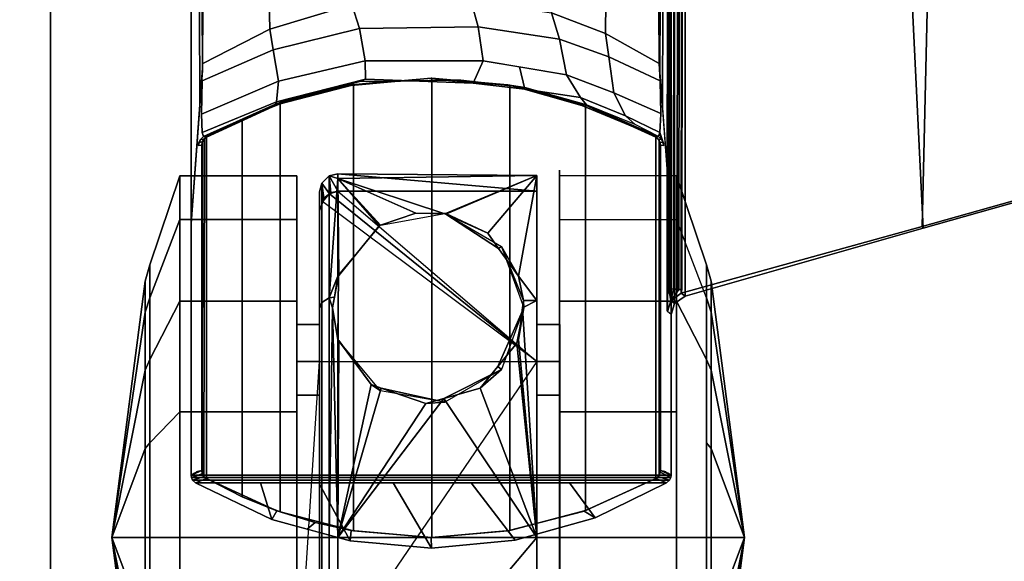
# Model space of a CAD drawing. Units: inches. Extents: x -257 to 185, y -137 to 116.
# Drawn here: x -8 to -4, y -79 to -77 of the extents above; entities that cross this region are included whole.
import ezdxf

# ---------------------------------------------------------------- set-up
doc = ezdxf.new("R2010")
doc.units = ezdxf.units.IN
doc.header["$MEASUREMENT"] = 0
doc.layers.get('0').update_dxf_attribs({"true_color": 0xffffff})
for name, color, linetype, true_color in [('TABLE-BASE', 6, 'Continuous', 0xff00ff), ('TABLE-CASTER', 6, 'Continuous', 0xff00ff), ('TABLE-TOPLAM', 6, 'Continuous', 0xff00ff)]:
    doc.layers.add(name, color=color, linetype=linetype, true_color=true_color)
doc.layers.add('TABLE-TOPEDGE', color=6, linetype='Continuous')

# ---------------------------------------------------------------- blocks, each defined once
blk = doc.blocks.new('UDT1AS_3060LP_0T')
at = {"layer": 'TABLE-BASE'}
for p, q in [((1.999, -28.1264, 25.958), (1.989, -28.116, 25.958)), ((2.0044, -28.1357, 25.958), (1.999, -28.1264, 25.958)), ((2.0062, -28.1459, 25.958), (2.0044, -28.1357, 25.958))]:
    blk.add_line(p, q, dxfattribs=at)
for points in [[(0.46, -21.141, 27.324), (0.46, -29.2223, 27.324), (2.03, -29.2223, 27.324), (2.03, -21.141, 27.324)], [(0.46, -28.4003, 27.324), (0.46, -21.141, 27.324), (0.4655, -21.1552, 27.008), (0.4886, -28.015, 26.5054)], [(2.03, -21.141, 27.324), (2.03, -28.4003, 27.324), (2.0014, -28.015, 26.5054), (2.0245, -21.1552, 27.008)], [(0.4886, -28.015, 26.5054), (0.4677, -21.7926, 26.9613), (0.4678, -21.7599, 26.8751), (0.4971, -27.9008, 26.2628)], [(0.4678, -21.7599, 26.8751), (0.4917, -21.7542, 26.8191), (0.498, -27.8883, 26.2362), (0.4971, -27.9008, 26.2628)], [(0.498, -27.8883, 26.2362), (0.4988, -27.8772, 26.2126), (0.535, -21.7521, 26.7965), (0.4917, -21.7542, 26.8191)], [(1.9983, -21.7542, 26.8191), (1.992, -27.8883, 26.2362), (1.9912, -27.8772, 26.2126), (1.9551, -21.7521, 26.7965)], [(1.9929, -27.9008, 26.2628), (1.992, -27.8883, 26.2362), (1.9983, -21.7542, 26.8191), (2.0222, -21.7599, 26.8751)], [(2.0223, -21.7926, 26.9613), (2.0014, -28.015, 26.5054), (1.9929, -27.9008, 26.2628), (2.0222, -21.7599, 26.8751)], [(2.0434, -22.2217, 27.324), (2.03, -22.183, 27.324), (2.03, -28.6974, 27.324), (2.041, -28.662, 27.324)], [(2.0754, -22.2431, 27.324), (2.0434, -22.2217, 27.324), (2.041, -28.662, 27.324), (2.0754, -28.6373, 27.324)], [(2.0712, -22.2658, 26.979), (2.0697, -22.2474, 26.9951), (2.0633, -28.6281, 26.6301), (2.0648, -28.6156, 26.6155)], [(2.0633, -28.6281, 26.6301), (2.0697, -22.2474, 26.9951), (2.9879, -22.508, 27.0079), (2.8507, -28.4104, 26.9551)], [(2.0754, -28.6373, 27.324), (2.8541, -28.4161, 27.324), (2.5605, -22.3808, 27.324), (2.0754, -22.2431, 27.324)], [(2.0229, -22.2624, 26.9194), (2.0253, -22.2633, 26.9354), (2.019, -28.6131, 26.5718), (2.0166, -28.6122, 26.5558)], [(2.0253, -22.2633, 26.9354), (2.029, -22.2639, 26.9452), (2.0227, -28.6136, 26.5816), (2.019, -28.6131, 26.5718)], [(2.029, -22.2639, 26.9452), (2.0345, -22.2644, 26.9544), (2.0281, -28.6142, 26.5908), (2.0227, -28.6136, 26.5816)], [(2.0345, -22.2644, 26.9544), (2.0436, -22.265, 26.9646), (2.0373, -28.6147, 26.6011), (2.0281, -28.6142, 26.5908)], [(2.0436, -22.265, 26.9646), (2.0557, -22.2655, 26.9731), (2.0493, -28.6152, 26.6096), (2.0373, -28.6147, 26.6011)], [(2.0557, -22.2655, 26.9731), (2.0618, -22.2657, 26.976), (2.0554, -28.6155, 26.6125), (2.0493, -28.6152, 26.6096)], [(2.0618, -22.2657, 26.976), (2.0712, -22.2658, 26.979), (2.0648, -28.6156, 26.6155), (2.0554, -28.6155, 26.6125)], [(2.8541, -28.4161, 27.324), (3.2176, -28.3129, 27.324), (3.1846, -22.5581, 27.324), (2.5605, -22.3808, 27.324)], [(2.8507, -28.4104, 26.9551), (2.9879, -22.508, 27.0079), (3.4056, -22.6265, 27.0137), (3.2227, -28.3061, 27.0267)], [(0.7174, -27.7652, 26.1328), (0.7068, -27.3057, 26.1756), (0.9296, -27.2385, 26.1281), (0.9858, -27.6849, 26.0759)], [(1.6387, -27.7118, 26.0949), (1.6207, -27.2853, 26.1614), (1.8199, -27.3572, 26.2125), (1.8149, -27.7795, 26.1429)], [(0.4988, -27.8772, 26.2126), (0.4971, -27.4185, 26.256), (0.7068, -27.3057, 26.1756), (0.7174, -27.7652, 26.1328)], [(1.8199, -27.3572, 26.2125), (1.9885, -27.4196, 26.2562), (1.9912, -27.8772, 26.2126), (1.8149, -27.7795, 26.1429)], [(0.9858, -27.6849, 26.0759), (1.0114, -27.763, 26.0321), (0.7287, -27.8332, 26.1021), (0.7174, -27.7652, 26.1328)], [(0.9858, -27.6849, 26.0759), (1.3766, -27.6745, 26.0686), (1.399, -27.7573, 26.0264), (1.0114, -27.763, 26.0321)], [(1.3766, -27.6745, 26.0686), (1.6387, -27.7118, 26.0949), (1.6645, -27.7977, 26.0665), (1.399, -27.7573, 26.0264)], [(1.6387, -27.7118, 26.0949), (1.8149, -27.7795, 26.1429), (1.826, -27.8557, 26.1244), (1.6645, -27.7977, 26.0665)], [(0.7174, -27.7652, 26.1328), (0.7287, -27.8332, 26.1021), (0.4963, -27.9342, 26.2034), (0.4988, -27.8772, 26.2126)], [(1.0114, -27.763, 26.0321), (1.0293, -27.8693, 25.9701), (0.7464, -27.9358, 26.0365), (0.7287, -27.8332, 26.1021)], [(1.399, -27.7573, 26.0264), (1.4152, -27.8689, 25.9697), (1.0293, -27.8693, 25.9701), (1.0114, -27.763, 26.0321)], [(1.6645, -27.7977, 26.0665), (1.6883, -27.9151, 26.0156), (1.4152, -27.8689, 25.9697), (1.399, -27.7573, 26.0264)], [(1.8149, -27.7795, 26.1429), (1.9912, -27.8772, 26.2126), (1.9937, -27.9343, 26.2034), (1.826, -27.8557, 26.1244)], [(1.826, -27.8557, 26.1244), (1.8424, -27.9732, 26.0736), (1.6883, -27.9151, 26.0156), (1.6645, -27.7977, 26.0665)], [(0.4963, -27.9342, 26.2034), (0.7287, -27.8332, 26.1021), (0.7464, -27.9358, 26.0365), (0.4939, -28.0436, 26.1445)], [(1.0293, -27.8693, 25.9701), (1.0306, -27.9292, 25.874), (0.7398, -28.0031, 25.9478), (0.7464, -27.9358, 26.0365)], [(1.4152, -27.8689, 25.9697), (1.3831, -27.9416, 25.8863), (1.0306, -27.9292, 25.874), (1.0293, -27.8693, 25.9701)], [(1.5339, -27.889, 25.9897), (1.552, -27.962, 25.9066), (1.3831, -27.9416, 25.8863), (1.4152, -27.8689, 25.9697)], [(1.9937, -27.9343, 26.2034), (1.9961, -28.0415, 26.1465), (1.8424, -27.9732, 26.0736), (1.826, -27.8557, 26.1244)], [(1.6883, -27.9151, 26.0156), (1.734, -27.9891, 25.9335), (1.552, -27.962, 25.9066), (1.5339, -27.889, 25.9897)], [(1.8424, -27.9732, 26.0736), (1.8804, -28.049, 25.9935), (1.734, -27.9891, 25.9335), (1.6883, -27.9151, 26.0156)], [(0.4965, -28.1032, 26.0482), (0.4939, -28.0436, 26.1445), (0.7464, -27.9358, 26.0365), (0.7398, -28.0031, 25.9478)], [(1.0306, -27.9292, 25.874), (1.0113, -27.9366, 25.7785), (0.7358, -28.011, 25.8525), (0.7398, -28.0031, 25.9478)], [(0.9661, -27.9495, 25.5772), (0.7677, -27.998, 25.6061), (0.7358, -28.011, 25.8525), (1.0113, -27.9366, 25.7785)], [(0.7517, -29.3426, 2.5126), (0.7517, -28.0094, 2.5126), (0.9912, -27.9476, 2.5126), (0.9912, -29.4044, 2.5126)], [(0.866, -27.9747, 25.294), (0.9833, -27.949, 25.294), (0.9912, -27.9476, 2.5126), (0.7517, -28.0094, 2.5126)], [(0.9833, -27.949, 25.294), (0.866, -27.9747, 25.294), (0.9661, -27.9495, 25.5772), (1.0971, -27.9362, 25.5654)], [(1.0971, -27.9362, 25.5654), (0.9661, -27.9495, 25.5772), (1.0113, -27.9366, 25.7785), (1.1549, -27.9346, 25.7765)], [(1.2875, -27.932, 25.5553), (1.2451, -27.926, 25.294), (0.9833, -27.949, 25.294), (1.0971, -27.9362, 25.5654)], [(0.9833, -27.949, 25.294), (1.2451, -27.926, 25.294), (1.2472, -27.926, 2.5126), (0.9912, -27.9476, 2.5126)], [(0.9912, -29.4044, 2.5126), (0.9912, -27.9476, 2.5126), (1.2472, -27.926, 2.5126), (1.2472, -29.426, 2.5126)], [(1.3831, -27.9416, 25.8863), (1.3424, -27.9321, 25.7739), (1.0113, -27.9366, 25.7785), (1.0306, -27.9292, 25.874)], [(1.3424, -27.9321, 25.7739), (1.2875, -27.932, 25.5553), (1.0971, -27.9362, 25.5654), (1.1549, -27.9346, 25.7765)], [(1.4958, -27.9471, 25.294), (1.2451, -27.926, 25.294), (1.2875, -27.932, 25.5553), (1.5082, -27.949, 25.5616)], [(1.2451, -27.926, 25.294), (1.4958, -27.9471, 25.294), (1.5029, -27.9483, 2.5126), (1.2472, -27.926, 2.5126)], [(1.2472, -29.426, 2.5126), (1.2472, -27.926, 2.5126), (1.5029, -27.9483, 2.5126), (1.5029, -29.4037, 2.5126)], [(1.5082, -27.949, 25.5616), (1.2875, -27.932, 25.5553), (1.3424, -27.9321, 25.7739), (1.5521, -27.9556, 25.7973)], [(1.552, -27.962, 25.9066), (1.5521, -27.9556, 25.7973), (1.3424, -27.9321, 25.7739), (1.3831, -27.9416, 25.8863)], [(1.7459, -28.0121, 25.294), (1.4958, -27.9471, 25.294), (1.5082, -27.949, 25.5616), (1.7379, -28.0149, 25.5989)], [(1.7459, -28.0121, 25.294), (1.75, -28.0136, 2.5126), (1.5029, -27.9483, 2.5126), (1.4958, -27.9471, 25.294)], [(0.741, -28.0132, 25.294), (0.866, -27.9747, 25.294), (0.7517, -28.0094, 2.5126), (0.6274, -28.059, 2.5126)], [(0.866, -27.9747, 25.294), (0.741, -28.0132, 25.294), (0.7677, -27.998, 25.6061), (0.9661, -27.9495, 25.5772)], [(1.5029, -29.4037, 2.5126), (1.5029, -27.9483, 2.5126), (1.75, -28.0136, 2.5126), (1.75, -29.3384, 2.5126)], [(1.7379, -28.0149, 25.5989), (1.5082, -27.949, 25.5616), (1.5521, -27.9556, 25.7973), (1.7529, -28.013, 25.8545)], [(1.734, -27.9891, 25.9335), (1.7529, -28.013, 25.8545), (1.5521, -27.9556, 25.7973), (1.552, -27.962, 25.9066)], [(1.9961, -28.0415, 26.1465), (1.9935, -28.1032, 26.0483), (1.8804, -28.049, 25.9935), (1.8424, -27.9732, 26.0736)], [(0.7398, -28.0031, 25.9478), (0.7358, -28.011, 25.8525), (0.501, -28.116, 25.958), (0.4965, -28.1032, 26.0482)], [(0.7358, -28.011, 25.8525), (0.7677, -27.998, 25.6061), (0.5047, -28.1169, 25.6933), (0.501, -28.116, 25.958)], [(0.7677, -27.998, 25.6061), (0.741, -28.0132, 25.294), (0.5103, -28.1182, 25.294), (0.5047, -28.1169, 25.6933)], [(0.6274, -29.293, 2.5126), (0.6274, -28.059, 2.5126), (0.7517, -28.0094, 2.5126), (0.7517, -29.3426, 2.5126)], [(1.8804, -28.049, 25.9935), (1.9128, -28.0769, 25.9238), (1.7529, -28.013, 25.8545), (1.734, -27.9891, 25.9335)], [(1.9797, -28.1182, 25.294), (1.7459, -28.0121, 25.294), (1.7379, -28.0149, 25.5989), (1.9849, -28.117, 25.663)], [(1.9797, -28.1182, 25.294), (1.9797, -28.1182, 2.5126), (1.75, -28.0136, 2.5126), (1.7459, -28.0121, 25.294)], [(0.5103, -28.1182, 25.294), (0.741, -28.0132, 25.294), (0.6274, -28.059, 2.5126), (0.5103, -28.1182, 2.5126)], [(1.9849, -28.117, 25.663), (1.7379, -28.0149, 25.5989), (1.7529, -28.013, 25.8545), (1.989, -28.116, 25.958)], [(1.75, -29.3384, 2.5126), (1.75, -28.0136, 2.5126), (1.9797, -28.1182, 2.5126), (1.9797, -29.2338, 2.5126)], [(0.5103, -29.2338, 2.5126), (0.5103, -28.1182, 2.5126), (0.6274, -28.059, 2.5126), (0.6274, -29.293, 2.5126)], [(1.9935, -28.1032, 26.0483), (1.989, -28.116, 25.958), (1.9128, -28.0769, 25.9238), (1.8804, -28.049, 25.9935)], [(1.9935, -28.1032, 26.0482), (1.999, -28.1264, 25.958), (1.989, -28.116, 25.958), (1.9935, -28.1032, 26.0483)], [(1.9935, -28.1032, 26.0482), (2.0044, -28.1357, 25.958), (1.999, -28.1264, 25.958)], [(2.0062, -28.1459, 25.958), (2.0062, -28.1459, 25.958), (2.0044, -28.1357, 25.958), (1.9935, -28.1032, 26.0482)], [(0.491, -28.1264, 25.958), (0.4857, -28.1355, 25.958), (0.4838, -28.1459, 25.958), (0.491, -28.1264, 25.958)], [(0.4857, -28.1355, 25.958), (0.4969, -28.134, 25.294), (0.495, -28.1444, 25.294), (0.4838, -28.1459, 25.958)], [(0.491, -28.1264, 25.958), (0.5022, -28.1249, 25.294), (0.4969, -28.134, 25.294), (0.4857, -28.1355, 25.958)], [(0.501, -28.116, 25.958), (0.5103, -28.1182, 25.294), (0.5022, -28.1249, 25.294), (0.491, -28.1264, 25.958)], [(0.497, -29.2183, 2.5126), (0.495, -29.2076, 2.5126), (0.495, -28.1444, 2.5126), (0.4972, -28.1332, 2.5126)], [(0.4969, -28.134, 25.294), (0.4972, -28.1332, 2.5126), (0.495, -28.1444, 2.5126), (0.495, -28.1444, 25.294)], [(0.5022, -28.1249, 25.294), (0.504, -28.123, 2.5126), (0.4972, -28.1332, 2.5126), (0.4969, -28.134, 25.294)], [(0.497, -29.2183, 2.5126), (0.4972, -28.1332, 2.5126), (0.504, -28.123, 2.5126), (0.5019, -29.2267, 2.5126)], [(0.5019, -29.2267, 2.5126), (0.504, -28.123, 2.5126), (0.5103, -28.1182, 2.5126), (0.5103, -29.2338, 2.5126)], [(0.5103, -28.1182, 25.294), (0.5103, -28.1182, 2.5126), (0.504, -28.123, 2.5126), (0.5022, -28.1249, 25.294)], [(1.999, -28.1264, 25.958), (1.9878, -28.1249, 25.294), (1.9797, -28.1182, 25.294), (1.989, -28.116, 25.958)], [(1.9797, -29.2338, 2.5126), (1.9797, -28.1182, 2.5126), (1.991, -28.1295, 2.5126), (1.9909, -29.2227, 2.5126)], [(1.9878, -28.1249, 25.294), (1.991, -28.1295, 2.5126), (1.9797, -28.1182, 2.5126), (1.9797, -28.1182, 25.294)], [(2.0044, -28.1357, 25.958), (1.9932, -28.1342, 25.294), (1.9878, -28.1249, 25.294), (1.999, -28.1264, 25.958)], [(1.9932, -28.1342, 25.294), (1.9946, -28.1396, 2.5126), (1.991, -28.1295, 2.5126), (1.9878, -28.1249, 25.294)], [(1.9909, -29.2227, 2.5126), (1.991, -28.1295, 2.5126), (1.9946, -28.1396, 2.5126), (1.9945, -29.213, 2.5126)], [(2.0062, -28.1459, 25.958), (1.995, -28.1444, 25.294), (1.9932, -28.1342, 25.294), (2.0044, -28.1357, 25.958)], [(1.995, -28.1444, 25.294), (1.995, -28.1444, 2.5126), (1.9946, -28.1396, 2.5126), (1.9932, -28.1342, 25.294)], [(1.995, -28.1444, 2.5126), (1.995, -29.2076, 2.5126), (1.9945, -29.213, 2.5126), (1.9946, -28.1396, 2.5126)], [(0.495, -28.1444, 25.294), (0.495, -28.1444, 2.5126), (0.495, -29.2076, 2.5126), (0.495, -29.2076, 25.294)], [(1.995, -29.2076, 2.5126), (1.995, -28.1444, 2.5126), (1.995, -28.1444, 25.294), (1.995, -29.2076, 25.294)], [(2.8507, -28.4104, 26.9551), (3.2227, -28.3061, 27.0267), (3.2176, -28.3129, 27.324), (2.8541, -28.4161, 27.324)], [(2.0633, -28.6281, 26.6301), (2.8507, -28.4104, 26.9551), (2.8541, -28.4161, 27.324), (2.0754, -28.6373, 27.324)], [(2.0184, -28.6509, 26.6011), (2.0168, -28.6591, 26.5696), (2.0166, -28.6122, 26.5558), (2.019, -28.6131, 26.5718)], [(2.0289, -28.6529, 26.6301), (2.0179, -28.6882, 26.6301), (2.019, -28.6131, 26.5718), (2.0227, -28.6136, 26.5816)], [(2.0281, -28.6142, 26.5908), (2.0281, -28.6142, 26.5908), (2.0289, -28.6529, 26.6301), (2.0227, -28.6136, 26.5816)], [(2.0373, -28.6147, 26.6011), (2.0373, -28.6147, 26.6011), (2.0289, -28.6529, 26.6301), (2.0281, -28.6142, 26.5908)], [(2.0554, -28.6155, 26.6125), (2.0554, -28.6155, 26.6125), (2.0289, -28.6529, 26.6301), (2.0373, -28.6147, 26.6011)], [(2.0633, -28.6281, 26.6301), (2.0289, -28.6529, 26.6301), (2.0554, -28.6155, 26.6125), (2.0648, -28.6156, 26.6155)], [(2.0168, -28.6591, 26.5696), (2.0184, -28.6509, 26.6011), (2.0179, -28.6882, 26.6301), (2.0175, -28.6849, 26.6077)], [(2.03, -28.6974, 27.324), (2.0179, -28.6882, 26.6301), (2.0289, -28.6529, 26.6301), (2.041, -28.662, 27.324)], [(2.0633, -28.6281, 26.6301), (2.0754, -28.6373, 27.324), (2.041, -28.662, 27.324), (2.0289, -28.6529, 26.6301)], [(0.46, -29.2223, 27.324), (0.495, -29.2076, 25.294), (0.4969, -29.218, 25.294), (0.4611, -29.2304, 27.324)], [(0.46, -29.2223, 27.324), (0.4611, -29.2304, 27.324), (2.0289, -29.2304, 27.324), (2.03, -29.2223, 27.324)], [(0.4611, -29.2304, 27.324), (0.4969, -29.218, 25.294), (0.5019, -29.2268, 25.294), (0.4651, -29.239, 27.324)], [(0.4651, -29.239, 27.324), (2.0249, -29.239, 27.324), (2.0289, -29.2304, 27.324), (0.4611, -29.2304, 27.324)], [(0.4651, -29.239, 27.324), (0.5019, -29.2268, 25.294), (0.5103, -29.2338, 25.294), (0.4746, -29.248, 27.324)], [(0.4746, -29.248, 27.324), (0.5103, -29.2338, 25.294), (0.741, -29.3388, 25.294), (0.7243, -29.3677, 27.324)], [(0.495, -29.2076, 25.294), (0.495, -29.2076, 25.294), (0.495, -29.2076, 2.5126), (0.497, -29.2183, 2.5126)], [(0.495, -29.2076, 2.5126), (0.497, -29.2183, 2.5126), (0.4969, -29.218, 25.294), (0.495, -29.2076, 25.294)], [(0.4969, -29.218, 25.294), (0.497, -29.2183, 2.5126), (0.5019, -29.2267, 2.5126), (0.5019, -29.2268, 25.294)], [(0.5019, -29.2268, 25.294), (0.5019, -29.2267, 2.5126), (0.5103, -29.2338, 2.5126), (0.5103, -29.2338, 25.294)], [(0.741, -29.3388, 25.294), (0.5103, -29.2338, 25.294), (0.5103, -29.2338, 2.5126), (0.6274, -29.293, 2.5126)], [(1.7811, -29.3619, 27.324), (1.7459, -29.3399, 25.294), (1.9797, -29.2338, 25.294), (2.0154, -29.248, 27.324)], [(1.7459, -29.3399, 25.294), (1.75, -29.3384, 2.5126), (1.9797, -29.2338, 2.5126), (1.9797, -29.2338, 25.294)], [(1.9797, -29.2338, 2.5126), (1.9909, -29.2227, 2.5126), (1.9877, -29.2272, 25.294), (1.9797, -29.2338, 25.294)], [(2.0154, -29.248, 27.324), (1.9797, -29.2338, 25.294), (1.9877, -29.2272, 25.294), (2.0249, -29.239, 27.324)], [(2.0249, -29.239, 27.324), (1.9877, -29.2272, 25.294), (1.9946, -29.2126, 25.294), (2.0289, -29.2304, 27.324)], [(1.9909, -29.2227, 2.5126), (1.9945, -29.213, 2.5126), (1.9946, -29.2126, 25.294), (1.9877, -29.2272, 25.294)], [(1.9945, -29.213, 2.5126), (1.995, -29.2076, 2.5126), (1.995, -29.2076, 25.294), (1.9946, -29.2126, 25.294)], [(2.0289, -29.2304, 27.324), (1.9946, -29.2126, 25.294), (1.995, -29.2076, 25.294), (2.03, -29.2223, 27.324)], [(0.4746, -29.248, 27.324), (2.0154, -29.248, 27.324), (2.0249, -29.239, 27.324), (0.4651, -29.239, 27.324)], [(0.6875, -29.248, 27.324), (0.4746, -29.248, 27.324), (0.7243, -29.3677, 27.324), (0.6875, -29.248, 27.324)], [(0.8778, -29.248, 27.324), (0.6875, -29.248, 27.324), (0.7243, -29.3677, 27.324), (0.9805, -29.4375, 27.324)], [(1.1208, -29.248, 27.324), (0.8778, -29.248, 27.324), (0.9805, -29.4375, 27.324), (1.2462, -29.461, 27.324)], [(1.3759, -29.248, 27.324), (1.1208, -29.248, 27.324), (1.2462, -29.461, 27.324), (1.5198, -29.4356, 27.324)], [(1.6978, -29.248, 27.324), (1.3759, -29.248, 27.324), (1.5198, -29.4356, 27.324), (1.7811, -29.3619, 27.324)], [(2.0154, -29.248, 27.324), (1.6978, -29.248, 27.324), (1.7811, -29.3619, 27.324), (2.0154, -29.248, 27.324)], [(0.866, -29.3773, 25.294), (0.741, -29.3388, 25.294), (0.6274, -29.293, 2.5126), (0.7517, -29.3426, 2.5126)], [(0.7243, -29.3677, 27.324), (0.741, -29.3388, 25.294), (0.866, -29.3773, 25.294), (0.8401, -29.3992, 27.324)], [(0.9833, -29.403, 25.294), (0.866, -29.3773, 25.294), (0.7517, -29.3426, 2.5126), (0.9912, -29.4044, 2.5126)], [(1.4958, -29.4049, 25.294), (1.5029, -29.4037, 2.5126), (1.75, -29.3384, 2.5126), (1.7459, -29.3399, 25.294)], [(1.5198, -29.4356, 27.324), (1.4958, -29.4049, 25.294), (1.7459, -29.3399, 25.294), (1.7811, -29.3619, 27.324)], [(0.8401, -29.3992, 27.324), (0.866, -29.3773, 25.294), (0.9833, -29.403, 25.294), (0.9805, -29.4375, 27.324)], [(0.9805, -29.4375, 27.324), (0.9833, -29.403, 25.294), (1.2451, -29.426, 25.294), (1.2462, -29.461, 27.324)], [(1.2451, -29.426, 25.294), (0.9833, -29.403, 25.294), (0.9912, -29.4044, 2.5126), (1.2472, -29.426, 2.5126)], [(1.4958, -29.4049, 25.294), (1.2451, -29.426, 25.294), (1.2472, -29.426, 2.5126), (1.5029, -29.4037, 2.5126)], [(1.2462, -29.461, 27.324), (1.2451, -29.426, 25.294), (1.4958, -29.4049, 25.294), (1.5198, -29.4356, 27.324)]]:
    blk.add_3dface(points, dxfattribs=at)
for points, invisible_edges in [([(0.46, -28.4003, 27.324), (0.4988, -27.8772, 26.2126), (0.471, -29.2161, 26.6959), (0.46, -29.2223, 27.324)], 2), ([(0.471, -29.2161, 26.6959), (0.471, -29.2161, 26.6959), (0.4963, -27.9342, 26.2034), (0.4988, -27.8772, 26.2126)], 10), ([(1.9912, -27.8772, 26.2126), (2.019, -29.2161, 26.6959), (2.019, -29.2161, 26.6959), (1.9937, -27.9342, 26.2034)], 5), ([(1.9912, -27.8772, 26.2126), (2.03, -28.4003, 27.324), (2.03, -29.2223, 27.324), (2.019, -29.2161, 26.6959)], 8), ([(0.471, -29.2161, 26.6959), (0.4963, -27.9342, 26.2034), (0.4939, -28.0436, 26.1445), (0.4752, -29.2137, 26.4558)], 5), ([(1.9937, -27.9342, 26.2034), (2.019, -29.2161, 26.6959), (2.0148, -29.2137, 26.4558), (1.9961, -28.0436, 26.1445)], 5), ([(0.4752, -29.2137, 26.4558), (0.4939, -28.0436, 26.1445), (0.4965, -28.1032, 26.0482), (0.4777, -29.2122, 26.3077)], 5), ([(1.9961, -28.0436, 26.1445), (2.0148, -29.2137, 26.4558), (2.0123, -29.2122, 26.3077), (1.9935, -28.1032, 26.0482)], 5), ([(0.4777, -29.2122, 26.3077), (0.4965, -28.1032, 26.0482), (0.501, -28.116, 25.958), (0.4808, -29.2104, 26.1325)], 5), ([(1.9935, -28.1032, 26.0482), (2.0123, -29.2122, 26.3077), (2.0092, -29.2104, 26.1325), (2.0062, -28.1459, 25.958)], 5), ([(0.501, -28.116, 25.958), (0.491, -28.1264, 25.958), (0.4808, -29.2104, 26.1325)], 10), ([(0.491, -28.1264, 25.958), (0.4838, -28.1459, 25.958), (0.4808, -29.2104, 26.1325)], 10), ([(0.4808, -29.2104, 26.1325), (0.4838, -28.1459, 25.958), (0.495, -28.1444, 25.294), (0.495, -29.2076, 25.294)], 1), ([(2.0062, -28.1459, 25.958), (2.0092, -29.2104, 26.1325), (1.995, -29.2076, 25.294), (1.995, -28.1444, 25.294)], 1)]:
    blk.add_3dface(points, dxfattribs=dict(at, invisible_edges=invisible_edges))
at = {"layer": 'TABLE-CASTER'}
for points, invisible_edges in [([(2.0479, -28.3868, 0.5276), (1.6654, -28.226, 1.1276), (2.0479, -28.2442, 1.336)], 3), ([(1.6654, -28.226, 1.1276), (2.0479, -28.3868, 0.5276), (1.6654, -28.3868, 0.5276)], 3), ([(1.6654, -28.226, 1.1276), (1.6654, -28.2442, 1.336), (2.0479, -28.2442, 1.336)], 14), ([(1.6654, -28.7309, 1.2101), (1.6654, -28.2442, 1.336), (1.6654, -28.226, 1.1276)], 13), ([(1.6654, -28.7309, 1.2101), (1.6654, -28.226, 1.1276), (1.6654, -28.8515, 0.7276)], 3), ([(1.6654, -28.3868, 0.5276), (1.6654, -28.8515, 0.7276), (1.6654, -28.226, 1.1276)], 3), ([(0.8056, -28.6547, 2.0469), (0.8056, -28.9611, 1.6509), (0.8056, -28.2442, 1.336)], 3), ([(0.8056, -28.7309, 1.2101), (0.8056, -28.2442, 1.336), (0.8056, -28.9611, 1.6509)], 3), ([(0.8056, -28.2442, 1.336), (0.8056, -28.7309, 1.2101), (0.8056, -28.3868, 0.5276)], 3), ([(1.5906, -28.6524, 2.045), (1.5906, -28.9611, 1.6509), (1.5906, -28.2432, 1.3302)], 3), ([(1.5906, -28.7309, 1.2101), (1.5906, -28.2432, 1.3302), (1.5906, -28.9611, 1.6509)], 3), ([(1.5906, -28.2432, 1.3302), (1.5906, -28.7309, 1.2101), (1.5906, -28.2946, 0.7276)], 3), ([(1.6654, -28.2442, 1.336), (1.6654, -28.7309, 1.2101), (1.6654, -28.6547, 2.0469)], 3), ([(0.8806, -28.3585, 0.7276), (0.8806, -28.8515, 0.7276), (0.8806, -28.297, 1.2855)], 2), ([(0.8806, -28.7309, 1.2101), (0.8806, -28.297, 1.2855), (0.8806, -28.8515, 0.7276)], 3), ([(0.8806, -28.297, 1.2855), (0.8806, -28.7309, 1.2101), (0.8806, -28.6778, 1.9877)], 3), ([(0.9406, -28.2946, 0.7276), (0.9126, -28.3032, 0.7276), (0.917, -28.2998, 0.7276)], 1), ([(1.5906, -28.2946, 0.7276), (1.5906, -28.8515, 0.7276), (0.9406, -28.2946, 0.7276)], 2), ([(1.5906, -28.8515, 0.7276), (1.5906, -28.2946, 0.7276), (1.5906, -28.7309, 1.2101)], 2), ([(0.8906, -28.3291, 0.7276), (1.5906, -28.8515, 0.7276), (0.8806, -28.3585, 0.7276)], 3), ([(0.8946, -28.3175, 0.7276), (0.9126, -28.3032, 0.7276), (0.8906, -28.3291, 0.7276)], 2), ([(0.8806, -28.8515, 0.7276), (0.8806, -28.3585, 0.7276), (1.5906, -28.8515, 0.7276)], 14), ([(0.8056, -28.8515, 0.7276), (0.8056, -28.3868, 0.5276), (0.8056, -28.7309, 1.2101)], 3), ([(0.8056, -28.3868, 0.5276), (0.8056, -28.8515, 0.7276), (0.8056, -29.0156, 0)], 3), ([(1.6654, -28.3868, 0.5276), (1.6654, -29.0156, 0), (1.6654, -28.8515, 0.7276)], 14), ([(2.0479, -28.3868, 0.5276), (2.1459, -28.643, 0.6755), (2.0479, -29.0156, 0)], 3), ([(0.8056, -29.426, 2.3276), (0.8056, -29.426, 1.8276), (0.8056, -28.6547, 2.0469)], 3), ([(0.8056, -28.9611, 1.6509), (0.8056, -28.6547, 2.0469), (0.8056, -29.426, 1.8276)], 3), ([(1.5906, -29.426, 2.3276), (1.5906, -29.426, 1.8276), (1.5906, -28.6524, 2.045)], 3), ([(1.5906, -28.9611, 1.6509), (1.5906, -28.6524, 2.045), (1.5906, -29.426, 1.8276)], 3), ([(1.6654, -28.9611, 1.6509), (1.6654, -28.6547, 2.0469), (1.6654, -28.7309, 1.2101)], 3), ([(1.6654, -28.6547, 2.0469), (1.6654, -28.9611, 1.6509), (1.6654, -29.426, 2.3276)], 3), ([(2.1459, -28.643, 0.6755), (2.1459, -29.1168, 0.278), (2.0479, -29.0156, 0)], 14), ([(0.8806, -28.9611, 1.6509), (0.8806, -28.6778, 1.9877), (0.8806, -28.7309, 1.2101)], 3), ([(0.8806, -28.6778, 1.9877), (0.8806, -28.9611, 1.6509), (0.8806, -29.426, 2.2676)], 3), ([(0.8056, -30.0005, 0.7276), (0.8056, -29.0156, 0), (0.8056, -28.8515, 0.7276)], 3), ([(0.8056, -30.0005, 0.7276), (1.5906, -28.8515, 0.7276), (0.8806, -30.0005, 0.7276)], 3), ([(0.8056, -28.8515, 0.7276), (0.8806, -28.8515, 0.7276), (0.8056, -30.0005, 0.7276)], 2), ([(1.0781, -29.6834, 0.7276), (1.5906, -28.8515, 0.7276), (1.3931, -29.6834, 0.7276)], 3), ([(1.6656, -28.8515, 0.7276), (1.6656, -30.0005, 0.7276), (1.3931, -29.6834, 0.7276)], 14), ([(1.6656, -28.8515, 0.7276), (1.3931, -29.6834, 0.7276), (1.5906, -28.8515, 0.7276)], 3), ([(1.6654, -28.8515, 0.7276), (1.6654, -29.8364, 0), (1.6654, -30.0005, 0.7276)], 3), ([(1.6654, -29.8364, 0), (1.6654, -28.8515, 0.7276), (1.6654, -29.0156, 0)], 3), ([(0.8806, -29.426, 1.8276), (0.8806, -29.426, 2.2676), (0.8806, -28.9611, 1.6509)], 3), ([(1.6654, -29.426, 1.8276), (1.6654, -29.426, 2.3276), (1.6654, -28.9611, 1.6509)], 3), ([(0.325, -29.1168, 0.278), (0.4231, -29.0156, 0), (0.325, -29.426, 0.2234)], 3), ([(0.4231, -29.8364, 0), (0.325, -29.426, 0.2234), (0.4231, -29.0156, 0)], 3), ([(0.8056, -29.0156, 0), (0.8056, -30.0005, 0.7276), (0.8056, -29.8364, 0)], 3), ([(2.0479, -29.0156, 0), (2.1459, -29.426, 0.2234), (2.0479, -29.8364, 0)], 3), ([(2.1459, -29.426, 0.2234), (2.0479, -29.0156, 0), (2.1459, -29.1168, 0.278)], 3), ([(0.325, -29.426, 0.2234), (0.4231, -29.8364, 0), (0.325, -29.7352, 0.278)], 3), ([(0.8056, -30.1973, 2.0469), (0.8056, -29.8909, 1.6509), (0.8056, -29.426, 2.3276)], 3), ([(0.8056, -29.426, 1.8276), (0.8056, -29.426, 2.3276), (0.8056, -29.8909, 1.6509)], 3), ([(0.8806, -29.426, 2.2676), (0.8806, -29.426, 1.8276), (0.8806, -30.1742, 1.9877)], 3), ([(0.8806, -29.8909, 1.6509), (0.8806, -30.1742, 1.9877), (0.8806, -29.426, 1.8276)], 3), ([(1.5906, -30.1996, 2.045), (1.5906, -29.8909, 1.6509), (1.5906, -29.426, 2.3276)], 3), ([(1.5906, -29.426, 1.8276), (1.5906, -29.426, 2.3276), (1.5906, -29.8909, 1.6509)], 3), ([(1.6654, -29.426, 2.3276), (1.6654, -29.426, 1.8276), (1.6654, -30.1973, 2.0469)], 3), ([(1.6654, -29.8909, 1.6509), (1.6654, -30.1973, 2.0469), (1.6654, -29.426, 1.8276)], 3), ([(2.1459, -29.7352, 0.278), (2.0479, -29.8364, 0), (2.1459, -29.426, 0.2234)], 3)]:
    blk.add_3dface(points, dxfattribs=dict(at, invisible_edges=invisible_edges))
for points in [[(0.4231, -28.2442, 1.336), (0.325, -28.5356, 1.2846), (0.325, -28.8448, 1.8202), (0.4231, -28.6547, 2.0469)], [(0.4231, -28.3868, 0.5276), (0.325, -28.643, 0.6755), (0.325, -28.5356, 1.2846), (0.4231, -28.2442, 1.336)], [(0.8056, -28.2442, 1.336), (0.8056, -28.3868, 0.5276), (0.4231, -28.3868, 0.5276), (0.4231, -28.2442, 1.336)], [(0.8056, -28.6547, 2.0469), (0.8056, -28.2442, 1.336), (0.4231, -28.2442, 1.336), (0.4231, -28.6547, 2.0469)], [(0.8806, -28.3585, 0.7276), (0.8806, -28.297, 1.2855), (0.8878, -28.2686, 1.2895), (0.8906, -28.3291, 0.7276)], [(0.8878, -28.659, 2.0093), (0.8878, -28.2686, 1.2895), (0.8806, -28.297, 1.2855), (0.8806, -28.6778, 1.9877)], [(0.8878, -28.2686, 1.2895), (0.9119, -28.2448, 1.2929), (0.9126, -28.3032, 0.7276)], [(0.8878, -28.659, 2.0093), (0.9119, -28.6432, 2.0275), (0.9119, -28.2448, 1.2929), (0.8878, -28.2686, 1.2895)], [(0.9126, -28.3032, 0.7276), (0.8946, -28.3175, 0.7276), (0.8878, -28.2686, 1.2895)], [(0.8906, -28.3291, 0.7276), (0.8878, -28.2686, 1.2895), (0.8946, -28.3175, 0.7276)], [(0.9406, -28.2946, 0.7276), (0.9119, -28.2448, 1.2929), (0.9406, -28.2376, 1.2939)], [(0.9406, -28.2531, 1.3253), (0.9406, -28.2376, 1.2939), (0.9119, -28.2448, 1.2929)], [(0.917, -28.2998, 0.7276), (0.9126, -28.3032, 0.7276), (0.9119, -28.2448, 1.2929)], [(0.9119, -28.2448, 1.2929), (0.9406, -28.2946, 0.7276), (0.917, -28.2998, 0.7276)], [(0.9119, -28.2448, 1.2929), (0.9119, -28.6432, 2.0275), (0.9406, -28.2531, 1.3253)], [(0.9406, -28.5729, 1.9715), (0.9406, -28.2531, 1.3253), (0.9119, -28.6432, 2.0275)], [(0.9406, -28.2376, 1.2939), (1.5906, -28.2946, 0.7276), (0.9406, -28.2946, 0.7276)], [(1.5906, -28.2946, 0.7276), (0.9406, -28.2376, 1.2939), (1.5906, -28.2432, 1.3302)], [(0.9406, -28.2531, 1.3253), (1.5906, -28.2432, 1.3302), (0.9406, -28.2376, 1.2939)], [(1.5906, -28.2432, 1.3302), (0.9406, -28.2531, 1.3253), (1.2898, -28.3691, 1.6959)], [(1.1955, -28.3661, 1.6903), (1.2898, -28.3691, 1.6959), (0.9406, -28.2531, 1.3253)], [(0.9406, -28.2531, 1.3253), (1.0796, -28.4062, 1.7598), (1.1955, -28.3661, 1.6903)], [(1.0796, -28.4062, 1.7598), (0.9406, -28.2531, 1.3253), (1.0756, -28.4075, 1.7622)], [(0.943, -28.5699, 1.9678), (1.0756, -28.4075, 1.7622), (0.9406, -28.2531, 1.3253)], [(0.9406, -28.2531, 1.3253), (0.9406, -28.5729, 1.9715), (0.943, -28.5699, 1.9678)], [(1.2898, -28.3691, 1.6959), (1.2953, -28.3693, 1.6962), (1.5906, -28.2432, 1.3302)], [(1.4307, -28.4319, 1.7997), (1.5906, -28.2432, 1.3302), (1.2953, -28.3693, 1.6962)], [(1.4307, -28.4319, 1.7997), (1.466, -28.4817, 1.8604), (1.5306, -28.5729, 1.9715), (1.5906, -28.2432, 1.3302)], [(1.5906, -28.2432, 1.3302), (1.5306, -28.5729, 1.9715), (1.5906, -28.6524, 2.045)], [(1.6654, -28.2442, 1.336), (1.6654, -28.6547, 2.0469), (2.0479, -28.6547, 2.0469), (2.0479, -28.2442, 1.336)], [(2.0479, -28.2442, 1.336), (2.1459, -28.5356, 1.2846), (2.1459, -28.643, 0.6755), (2.0479, -28.3868, 0.5276)], [(2.0479, -28.6547, 2.0469), (2.1459, -28.8448, 1.8202), (2.1459, -28.5356, 1.2846), (2.0479, -28.2442, 1.336)], [(0.9126, -28.3032, 0.7276), (0.9406, -28.2946, 0.7276), (1.5906, -28.8515, 0.7276), (0.9126, -28.3032, 0.7276)], [(1.5906, -28.8515, 0.7276), (0.8906, -28.3291, 0.7276), (0.9126, -28.3032, 0.7276)], [(1.2898, -28.3682, 2.5276), (1.1955, -28.3661, 1.6903), (1.0793, -28.4054, 2.5276)], [(1.0796, -28.4062, 1.7598), (1.0793, -28.4054, 2.5276), (1.1955, -28.3661, 1.6903)], [(1.1955, -28.3661, 1.6903), (1.2898, -28.3682, 2.5276), (1.2898, -28.3691, 1.6959)], [(0.4231, -29.0156, 0), (0.325, -29.1168, 0.278), (0.325, -28.643, 0.6755), (0.4231, -28.3868, 0.5276)], [(0.8056, -28.3868, 0.5276), (0.8056, -29.0156, 0), (0.4231, -29.0156, 0), (0.4231, -28.3868, 0.5276)], [(1.4307, -28.4319, 1.7997), (1.2898, -28.3691, 1.6959), (1.2898, -28.3682, 2.5276)], [(1.475, -28.4751, 2.5276), (1.466, -28.4817, 1.8604), (1.2898, -28.3682, 2.5276)], [(1.4307, -28.4319, 1.7997), (1.2898, -28.3682, 2.5276), (1.466, -28.4817, 1.8604)], [(1.2898, -28.3691, 1.6959), (1.4307, -28.4319, 1.7997), (1.2953, -28.3693, 1.6962)], [(1.6654, -29.0156, 0), (1.6654, -28.3868, 0.5276), (2.0479, -28.3868, 0.5276), (2.0479, -29.0156, 0)], [(0.943, -28.5699, 1.9678), (0.9419, -28.5691, 2.5276), (1.0793, -28.4054, 2.5276), (1.0756, -28.4075, 1.7622)], [(1.0756, -28.4075, 1.7622), (1.0793, -28.4054, 2.5276), (1.0796, -28.4062, 1.7598)], [(1.466, -28.4817, 1.8604), (1.475, -28.4751, 2.5276), (1.5306, -28.5729, 1.9715)], [(1.475, -28.4751, 2.5276), (1.5471, -28.6517, 2.0443), (1.5306, -28.5729, 1.9715)], [(1.5481, -28.676, 2.5276), (1.547, -28.6525, 2.0449), (1.5471, -28.6517, 2.0443), (1.475, -28.4751, 2.5276)], [(0.3103, -28.5889, 1.2752), (0.325, -28.5356, 1.2846), (0.325, -28.643, 0.6755), (0.3103, -28.6899, 0.7026)], [(0.3103, -28.8796, 1.7787), (0.325, -28.8448, 1.8202), (0.325, -28.5356, 1.2846), (0.3103, -28.5889, 1.2752)], [(2.1606, -28.5889, 1.2752), (2.1459, -28.5356, 1.2846), (2.1459, -28.8448, 1.8202), (2.1606, -28.8796, 1.7787)], [(2.1606, -28.6899, 0.7026), (2.1459, -28.643, 0.6755), (2.1459, -28.5356, 1.2846), (2.1606, -28.5889, 1.2752)], [(0.3103, -28.8796, 1.7787), (0.3103, -28.5889, 1.2752), (0.2006, -29.426, 1.1276)], [(0.3103, -28.5889, 1.2752), (0.3103, -28.6899, 0.7026), (0.2006, -29.426, 1.1276)], [(0.9119, -28.6432, 2.0275), (0.9291, -28.6407, 2.0304), (0.9406, -28.5729, 1.9715)], [(0.9406, -28.7791, 2.1383), (0.9419, -28.5691, 2.5276), (0.9231, -28.676, 2.061)], [(0.9291, -28.6407, 2.0304), (0.9231, -28.676, 2.061), (0.9419, -28.5691, 2.5276)], [(0.9291, -28.6407, 2.0304), (0.9419, -28.5691, 2.5276), (0.9406, -28.5729, 1.9715)], [(0.9419, -28.5691, 2.5276), (0.9406, -28.7791, 2.1383), (0.9419, -28.7829, 2.5276)], [(0.943, -28.5699, 1.9678), (0.9406, -28.5729, 1.9715), (0.9419, -28.5691, 2.5276)], [(1.5471, -28.6517, 2.0443), (1.5906, -28.6524, 2.045), (1.5306, -28.5729, 1.9715)], [(2.1606, -28.6899, 0.7026), (2.1606, -28.5889, 1.2752), (2.2704, -29.426, 1.1276)], [(2.2704, -29.426, 1.1276), (2.1606, -28.5889, 1.2752), (2.1606, -28.8796, 1.7787)], [(0.3103, -28.6899, 0.7026), (0.325, -28.643, 0.6755), (0.325, -29.1168, 0.278), (0.3103, -29.1353, 0.3289)], [(0.4231, -28.6547, 2.0469), (0.325, -28.8448, 1.8202), (0.325, -29.426, 2.0318), (0.4231, -29.426, 2.3276)], [(0.8056, -29.426, 2.3276), (0.8056, -28.6547, 2.0469), (0.4231, -28.6547, 2.0469), (0.4231, -29.426, 2.3276)], [(0.8878, -29.426, 2.2962), (0.9119, -29.426, 2.3203), (0.9119, -28.6432, 2.0275), (0.8878, -28.659, 2.0093)], [(0.9291, -28.6407, 2.0304), (0.9119, -28.6432, 2.0275), (0.9231, -28.676, 2.061)], [(0.9119, -29.426, 2.3203), (0.9231, -28.676, 2.061), (0.9119, -28.6432, 2.0275)], [(1.5306, -28.7791, 2.1383), (1.544, -28.6755, 2.0619), (1.547, -28.6525, 2.0449), (1.5481, -28.676, 2.5276)], [(1.544, -28.6755, 2.0619), (1.5906, -28.6524, 2.045), (1.547, -28.6525, 2.0449)], [(1.5906, -28.6524, 2.045), (1.544, -28.6755, 2.0619), (1.5906, -29.426, 2.3276)], [(1.5906, -28.6524, 2.045), (1.5471, -28.6517, 2.0443), (1.547, -28.6525, 2.0449)], [(1.6654, -28.6547, 2.0469), (1.6654, -29.426, 2.3276), (2.0479, -29.426, 2.3276), (2.0479, -28.6547, 2.0469)], [(2.0479, -29.426, 2.3276), (2.1459, -29.426, 2.0318), (2.1459, -28.8448, 1.8202), (2.0479, -28.6547, 2.0469)], [(2.1606, -29.1353, 0.3289), (2.1459, -29.1168, 0.278), (2.1459, -28.643, 0.6755), (2.1606, -28.6899, 0.7026)], [(0.8878, -29.426, 2.2962), (0.8878, -28.659, 2.0093), (0.8806, -28.6778, 1.9877), (0.8806, -29.426, 2.2676)], [(0.9119, -29.426, 2.3203), (0.9406, -29.426, 2.3276), (0.9231, -28.676, 2.061)], [(0.9406, -28.7791, 2.1383), (0.9231, -28.676, 2.061), (0.9406, -29.426, 2.3276)], [(1.5258, -28.7918, 2.1463), (1.5481, -28.676, 2.5276), (1.4636, -28.8675, 2.1865)], [(1.475, -28.8769, 2.5276), (1.4636, -28.8675, 2.1865), (1.5481, -28.676, 2.5276)], [(1.5481, -28.676, 2.5276), (1.5258, -28.7918, 2.1463), (1.5306, -28.7791, 2.1383)], [(1.5306, -28.7791, 2.1383), (1.5906, -29.426, 2.3276), (1.544, -28.6755, 2.0619)], [(0.2006, -29.426, 1.1276), (0.3103, -28.6899, 0.7026), (0.3103, -29.1353, 0.3289)], [(2.1606, -29.1353, 0.3289), (2.1606, -28.6899, 0.7026), (2.2704, -29.426, 1.1276)], [(0.8806, -28.7309, 1.2101), (0.8806, -28.8515, 0.7276), (0.8056, -28.8515, 0.7276), (0.8056, -28.7309, 1.2101)], [(0.8806, -28.9611, 1.6509), (0.8806, -28.7309, 1.2101), (0.8056, -28.7309, 1.2101), (0.8056, -28.9611, 1.6509)], [(1.6656, -28.7309, 1.2101), (1.6656, -28.8515, 0.7276), (1.5906, -28.8515, 0.7276), (1.5906, -28.7309, 1.2101)], [(1.6656, -28.9611, 1.6509), (1.6656, -28.7309, 1.2101), (1.5906, -28.7309, 1.2101), (1.5906, -28.9611, 1.6509)], [(0.9406, -28.7791, 2.1383), (0.9429, -28.7822, 2.14), (0.9419, -28.7829, 2.5276)], [(0.9406, -29.426, 2.3276), (0.9429, -28.7822, 2.14), (0.9406, -28.7791, 2.1383)], [(0.9429, -28.7822, 2.14), (0.9406, -29.426, 2.3276), (1.0486, -28.9264, 2.2187)], [(1.0486, -28.9264, 2.2187), (0.9419, -28.7829, 2.5276), (0.9429, -28.7822, 2.14)], [(0.9419, -28.7829, 2.5276), (1.0486, -28.9264, 2.2187), (1.0793, -28.9466, 2.5276)], [(1.5306, -28.7791, 2.1383), (1.5258, -28.7918, 2.1463), (1.5906, -29.426, 2.3276)], [(1.5258, -28.7918, 2.1463), (1.4636, -28.8675, 2.1865), (1.4054, -28.9383, 2.224), (1.5906, -29.426, 2.3276)], [(0.3103, -29.426, 1.9776), (0.325, -29.426, 2.0318), (0.325, -28.8448, 1.8202), (0.3103, -28.8796, 1.7787)], [(2.1606, -28.8796, 1.7787), (2.1459, -28.8448, 1.8202), (2.1459, -29.426, 2.0318), (2.1606, -29.426, 1.9776)], [(0.2006, -29.426, 1.1276), (0.3103, -29.426, 1.9776), (0.3103, -28.8796, 1.7787)], [(0.8806, -28.8515, 0.7276), (1.5906, -28.8515, 0.7276), (0.8056, -30.0005, 0.7276)], [(1.2865, -28.9718, 2.238), (1.4054, -28.9383, 2.224), (1.475, -28.8769, 2.5276)], [(1.475, -28.8769, 2.5276), (1.2898, -28.9838, 2.5276), (1.2865, -28.9718, 2.238)], [(1.4636, -28.8675, 2.1865), (1.475, -28.8769, 2.5276), (1.4054, -28.9383, 2.224)], [(2.1606, -28.8796, 1.7787), (2.1606, -29.426, 1.9776), (2.2704, -29.426, 1.1276)], [(1.0823, -28.9381, 2.2236), (1.0486, -28.9264, 2.2187), (0.9406, -29.426, 2.3276)], [(0.9406, -29.426, 2.3276), (1.2277, -28.9884, 2.245), (1.0823, -28.9381, 2.2236)], [(1.0823, -28.9381, 2.2236), (1.0793, -28.9466, 2.5276), (1.0486, -28.9264, 2.2187)], [(1.0793, -28.9466, 2.5276), (1.0823, -28.9381, 2.2236), (1.2898, -28.9838, 2.5276)], [(1.2277, -28.9884, 2.245), (1.2898, -28.9838, 2.5276), (1.0823, -28.9381, 2.2236)], [(1.5906, -29.426, 2.3276), (1.4054, -28.9383, 2.224), (1.2865, -28.9718, 2.238)], [(0.8806, -29.426, 1.8276), (0.8806, -28.9611, 1.6509), (0.8056, -28.9611, 1.6509), (0.8056, -29.426, 1.8276)], [(0.9406, -29.426, 2.3276), (1.2865, -28.9718, 2.238), (1.2277, -28.9884, 2.245)], [(1.2865, -28.9718, 2.238), (0.9406, -29.426, 2.3276), (1.5906, -29.426, 2.3276)], [(1.2898, -28.9838, 2.5276), (1.2277, -28.9884, 2.245), (1.2865, -28.9718, 2.238)], [(1.6656, -29.426, 1.8276), (1.6656, -28.9611, 1.6509), (1.5906, -28.9611, 1.6509), (1.5906, -29.426, 1.8276)], [(0.8056, -29.0156, 0), (0.8056, -29.8364, 0), (0.4231, -29.8364, 0), (0.4231, -29.0156, 0)], [(1.6654, -29.8364, 0), (1.6654, -29.0156, 0), (2.0479, -29.0156, 0), (2.0479, -29.8364, 0)], [(0.3103, -29.1353, 0.3289), (0.3103, -29.426, 0.2776), (0.2006, -29.426, 1.1276)], [(0.3103, -29.1353, 0.3289), (0.325, -29.1168, 0.278), (0.325, -29.426, 0.2234), (0.3103, -29.426, 0.2776)], [(2.1606, -29.426, 0.2776), (2.1459, -29.426, 0.2234), (2.1459, -29.1168, 0.278), (2.1606, -29.1353, 0.3289)], [(2.1606, -29.426, 0.2776), (2.1606, -29.1353, 0.3289), (2.2704, -29.426, 1.1276)], [(0.3103, -29.426, 0.2776), (0.3103, -29.7167, 0.3289), (0.2006, -29.426, 1.1276)], [(0.3103, -29.9724, 1.7787), (0.3103, -29.426, 1.9776), (0.2006, -29.426, 1.1276)], [(0.3103, -29.7167, 0.3289), (0.3103, -30.1621, 0.7026), (0.2006, -29.426, 1.1276)], [(0.3103, -30.1621, 0.7026), (0.3103, -30.2631, 1.2752), (0.2006, -29.426, 1.1276)], [(0.2006, -29.426, 1.1276), (0.3103, -30.2631, 1.2752), (0.3103, -29.9724, 1.7787)], [(0.3103, -29.9724, 1.7787), (0.325, -30.0072, 1.8202), (0.325, -29.426, 2.0318), (0.3103, -29.426, 1.9776)], [(0.3103, -29.426, 0.2776), (0.325, -29.426, 0.2234), (0.325, -29.7352, 0.278), (0.3103, -29.7167, 0.3289)], [(0.4231, -29.426, 2.3276), (0.325, -29.426, 2.0318), (0.325, -30.0072, 1.8202), (0.4231, -30.1973, 2.0469)], [(0.8056, -30.1973, 2.0469), (0.8056, -29.426, 2.3276), (0.4231, -29.426, 2.3276), (0.4231, -30.1973, 2.0469)], [(0.8806, -29.8909, 1.6509), (0.8806, -29.426, 1.8276), (0.8056, -29.426, 1.8276), (0.8056, -29.8909, 1.6509)], [(0.8878, -30.193, 2.0093), (0.8878, -29.426, 2.2962), (0.8806, -29.426, 2.2676), (0.8806, -30.1742, 1.9877)], [(0.8878, -30.193, 2.0093), (0.9119, -30.2088, 2.0275), (0.9119, -29.426, 2.3203), (0.8878, -29.426, 2.2962)], [(0.9406, -29.426, 2.3276), (0.9119, -29.426, 2.3203), (0.9119, -30.2088, 2.0275), (0.9406, -30.1974, 2.0391)], [(0.9406, -30.1974, 2.0391), (1.5906, -29.426, 2.3276), (0.9406, -29.426, 2.3276)], [(1.5906, -29.426, 2.3276), (0.9406, -30.1974, 2.0391), (1.5906, -30.1996, 2.045)], [(1.6656, -29.8909, 1.6509), (1.6656, -29.426, 1.8276), (1.5906, -29.426, 1.8276), (1.5906, -29.8909, 1.6509)], [(1.6654, -29.426, 2.3276), (1.6654, -30.1973, 2.0469), (2.0479, -30.1973, 2.0469), (2.0479, -29.426, 2.3276)], [(2.0479, -30.1973, 2.0469), (2.1459, -30.0072, 1.8202), (2.1459, -29.426, 2.0318), (2.0479, -29.426, 2.3276)], [(2.1606, -29.426, 1.9776), (2.1459, -29.426, 2.0318), (2.1459, -30.0072, 1.8202), (2.1606, -29.9724, 1.7787)], [(2.1606, -29.7167, 0.3289), (2.1459, -29.7352, 0.278), (2.1459, -29.426, 0.2234), (2.1606, -29.426, 0.2776)], [(2.1606, -29.7167, 0.3289), (2.1606, -29.426, 0.2776), (2.2704, -29.426, 1.1276)], [(2.1606, -29.9724, 1.7787), (2.1606, -30.2631, 1.2752), (2.2704, -29.426, 1.1276)], [(2.1606, -30.2631, 1.2752), (2.1606, -30.1621, 0.7026), (2.2704, -29.426, 1.1276)], [(2.2704, -29.426, 1.1276), (2.1606, -30.1621, 0.7026), (2.1606, -29.7167, 0.3289)], [(2.2704, -29.426, 1.1276), (2.1606, -29.426, 1.9776), (2.1606, -29.9724, 1.7787)]]:
    blk.add_3dface(points, dxfattribs=at)
at = {"layer": 'TABLE-TOPEDGE'}
for points in [[(0, 0, 28.5), (0, 0, 27.324), (0, -29.88, 27.324), (0, -29.88, 28.5)], [(59.88, -29.88, 27.324), (59.88, 0, 27.324), (59.88, 0, 28.5), (59.88, -29.88, 28.5)]]:
    blk.add_3dface(points, dxfattribs=at)
at = {"layer": 'TABLE-TOPLAM'}
for points in [[(0, 0, 27.324), (59.88, 0, 27.324), (59.88, -29.88, 27.324), (0, -29.88, 27.324)], [(59.88, -29.88, 28.5), (59.88, 0, 28.5), (0, 0, 28.5), (0, -29.88, 28.5)]]:
    blk.add_3dface(points, dxfattribs=at)

msp = doc.modelspace()

# ---------------------------------------------------------------- block references
for p in [(-67.3919, -49.7474), (-7.5119, -49.7474)]:
    msp.add_blockref('UDT1AS_3060LP_0T', p)

doc.saveas('drawing.dxf')
